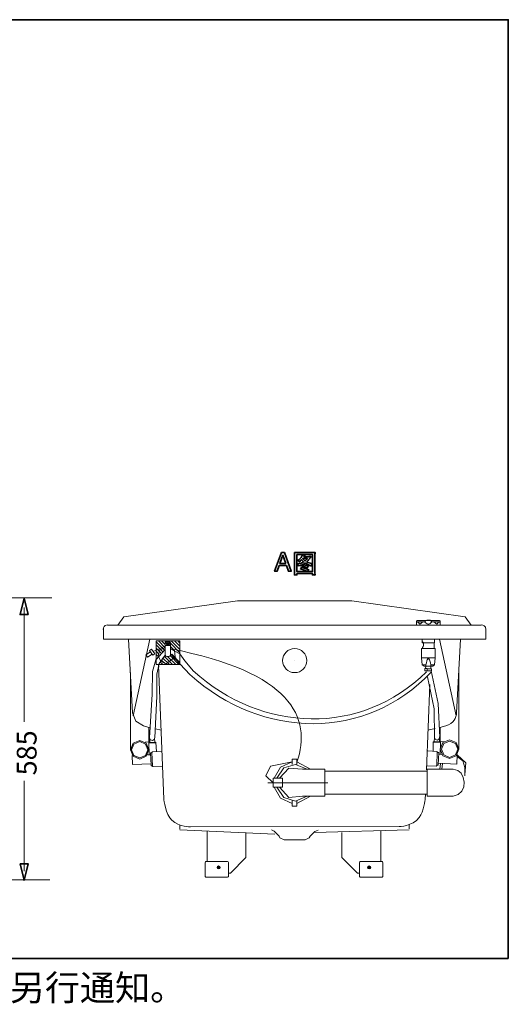
# Model space of a CAD drawing. Units: inches. Extents: x -165 to 2858, y -1366 to 799.
# Drawn here: x 1839 to 2858, y -1366 to 688 of the extents above; entities that cross this region are included whole.
import ezdxf

# ---------------------------------------------------------------- set-up
doc = ezdxf.new("R2010")
doc.units = ezdxf.units.IN
doc.header["$MEASUREMENT"] = 0
doc.layers.add('图层 1', color=7, linetype='Continuous')

# ---------------------------------------------------------------- blocks, each defined once
blk = doc.blocks.new('block 4')
at = {"layer": '图层 1', "color": 7, "lineweight": 9}
for points in [[(235.65, -164.9), (235.65, -169.24)], [(242.35, -164.63), (242.35, -169.91)], [(238.33, -171.93), (235.65, -169.24)], [(238.8, -169.91), (238.71, -169.96), (238.66, -170.05)], [(238.66, -170.05), (238.66, -172.47)], [(238.8, -169.91), (242.55, -169.91)], [(240.61, -170.92), (240.53, -170.74), (240.35, -170.65), (240.15, -170.74), (240.07, -170.92), (240.15, -171.11), (240.35, -171.18), (240.53, -171.11), (240.61, -170.92)], [(240.27, -170.89), (240.2, -170.89)], [(240.2, -170.95), (240.2, -170.89)], [(240.27, -170.95), (240.2, -170.95)], [(240.24, -170.81), (240.3, -170.84)], [(240.27, -170.89), (240.24, -170.81)], [(240.24, -171.03), (240.27, -170.95)], [(240.3, -171), (240.24, -171.03)], [(240.3, -170.84), (240.27, -170.89)], [(240.27, -170.89), (240.27, -170.95)], [(240.3, -171), (240.27, -170.95)], [(240.38, -170.77), (240.3, -170.77)], [(240.3, -170.84), (240.3, -170.77)], [(240.38, -170.84), (240.3, -170.84)], [(240.3, -171), (240.38, -171)], [(240.3, -171), (240.3, -171.07)], [(240.38, -171.07), (240.3, -171.07)], [(240.38, -170.84), (240.38, -170.77)], [(240.38, -170.84), (240.46, -170.81)], [(240.38, -170.84), (240.41, -170.89)], [(240.38, -171), (240.41, -170.95)], [(240.46, -171.03), (240.38, -171)], [(240.38, -171), (240.38, -171.07)], [(240.46, -170.81), (240.41, -170.89)], [(240.41, -170.89), (240.49, -170.89)], [(240.41, -170.95), (240.41, -170.89)], [(240.41, -170.95), (240.46, -171.03)], [(240.41, -170.95), (240.49, -170.95)], [(240.48, -170.95), (240.48, -170.89)], [(242.69, -170.05), (242.64, -169.96), (242.55, -169.91)], [(242.69, -172.47), (242.69, -170.05)], [(242.69, -170.05), (242.69, -172.47)], [(238.33, -171.93), (238.66, -171.93)], [(238.66, -172.47), (238.71, -172.56), (238.8, -172.59)], [(238.8, -172.59), (242.55, -172.59)], [(239.03, -172.59), (242.05, -172.59)], [(242.55, -172.59), (242.64, -172.56), (242.69, -172.47)], [(242.69, -172.06), (242.69, -172.06)], [(242.69, -172.06), (242.69, -172.06)]]:
    blk.add_lwpolyline(points, dxfattribs=at)
blk = doc.blocks.new('block 5')
at = {"layer": '图层 1', "color": 7, "lineweight": 9}
for points in [[(212.44, -164.63), (212.44, -169.91)], [(219.14, -164.9), (219.14, -169.24)], [(216.47, -171.93), (219.14, -169.24)], [(212.1, -170.05), (212.15, -169.96), (212.24, -169.91)], [(212.1, -172.47), (212.1, -170.05)], [(212.1, -170.05), (212.1, -172.47)], [(215.99, -169.91), (212.24, -169.91)], [(214.18, -170.92), (214.26, -170.74), (214.44, -170.65), (214.64, -170.74), (214.72, -170.92), (214.64, -171.11), (214.44, -171.18), (214.26, -171.11), (214.18, -170.92)], [(214.38, -170.89), (214.31, -170.89)], [(214.31, -170.95), (214.31, -170.89)], [(214.38, -170.95), (214.31, -170.95)], [(214.34, -170.81), (214.38, -170.89)], [(214.41, -170.84), (214.34, -170.81)], [(214.38, -170.95), (214.34, -171.03)], [(214.34, -171.03), (214.41, -171)], [(214.41, -170.84), (214.38, -170.89)], [(214.38, -170.95), (214.38, -170.89)], [(214.41, -171), (214.38, -170.95)], [(214.41, -170.77), (214.49, -170.77)], [(214.41, -170.84), (214.41, -170.77)], [(214.41, -170.84), (214.49, -170.84)], [(214.49, -171), (214.41, -171)], [(214.41, -171), (214.41, -171.07)], [(214.41, -171.07), (214.49, -171.07)], [(214.49, -170.84), (214.49, -170.77)], [(214.55, -170.81), (214.49, -170.84)], [(214.49, -170.84), (214.52, -170.89)], [(214.49, -171), (214.52, -170.95)], [(214.49, -171), (214.55, -171.03)], [(214.49, -171), (214.49, -171.07)], [(214.52, -170.89), (214.55, -170.81)], [(214.52, -170.89), (214.52, -170.95)], [(214.52, -170.89), (214.6, -170.89)], [(214.52, -170.95), (214.6, -170.95)], [(214.55, -171.03), (214.52, -170.95)], [(214.6, -170.95), (214.6, -170.89)], [(215.99, -169.91), (216.08, -169.96), (216.13, -170.05)], [(216.13, -170.05), (216.13, -172.47)], [(212.1, -172.06), (212.1, -172.06)], [(212.1, -172.06), (212.1, -172.06)], [(212.24, -172.59), (212.15, -172.56), (212.1, -172.47)], [(215.99, -172.59), (212.24, -172.59)], [(215.76, -172.59), (212.74, -172.59)], [(216.13, -172.47), (216.08, -172.56), (215.99, -172.59)], [(216.47, -171.93), (216.13, -171.93)]]:
    blk.add_lwpolyline(points, dxfattribs=at)
blk = doc.blocks.new('block 6')
at = {"layer": '图层 1', "color": 7, "lineweight": 35}
for points in [[(225.27, -116.72), (225.75, -116.72), (226.92, -119.94), (226.45, -119.94), (226.11, -118.98), (224.85, -118.98), (224.5, -119.94), (224.05, -119.94), (225.27, -116.72)], [(225.99, -118.62), (225.49, -117.2), (224.98, -118.62), (225.99, -118.62)]]:
    blk.add_lwpolyline(points, dxfattribs=at)
for points, knots in [([(227.49, -116.69), (227.49, -116.69), (227.51, -116.95), (227.51, -116.95), (227.51, -116.99), (227.51, -117.06), (227.51, -117.18), (227.51, -117.18), (227.51, -119.72), (227.51, -119.72), (227.51, -119.87), (227.51, -120.01), (227.51, -120.13), (227.5, -120.26), (227.49, -120.41), (227.49, -120.59), (227.65, -120.57), (227.79, -120.57), (227.91, -120.59), (227.91, -120.59), (227.91, -120.55), (227.91, -120.55), (227.91, -120.55), (227.9, -120.45), (227.9, -120.45), (227.9, -120.45), (227.9, -120.35), (227.9, -120.35), (227.9, -120.35), (230.61, -120.35), (230.61, -120.35), (230.61, -120.35), (230.61, -120.45), (230.61, -120.45), (230.61, -120.45), (230.6, -120.56), (230.6, -120.56), (230.6, -120.57), (230.6, -120.58), (230.6, -120.6), (230.71, -120.58), (230.78, -120.58), (230.81, -120.58), (230.83, -120.58), (230.91, -120.59), (231.03, -120.6), (231.03, -120.6), (231.01, -120.16), (231.01, -120.16), (231, -119.94), (231, -119.79), (231, -119.72), (231, -119.72), (231, -117.18), (231, -117.18), (231, -117.14), (231, -117.07), (231.01, -116.98), (231.01, -116.89), (231.02, -116.79), (231.02, -116.69), (230.8, -116.7), (230.61, -116.71), (230.47, -116.71), (230.47, -116.71), (228.02, -116.71), (228.02, -116.71), (227.89, -116.71), (227.71, -116.7), (227.49, -116.69)], [0, 0, 0, 0, 1, 1, 1, 2, 2, 2, 3, 3, 3, 4, 4, 4, 5, 5, 5, 6, 6, 6, 7, 7, 7, 8, 8, 8, 9, 9, 9, 10, 10, 10, 11, 11, 11, 12, 12, 12, 13, 13, 13, 14, 14, 14, 15, 15, 15, 16, 16, 16, 17, 17, 17, 18, 18, 18, 19, 19, 19, 20, 20, 20, 21, 21, 21, 22, 22, 22, 23, 23, 23, 23]), ([(227.9, -117.08), (227.9, -117.08), (230.61, -117.08), (230.61, -117.08), (230.61, -117.08), (230.61, -119.99), (230.61, -119.99), (230.61, -119.99), (229.73, -119.99), (229.73, -119.99), (229.78, -119.89), (229.85, -119.79), (229.94, -119.68), (229.94, -119.68), (228.68, -119.24), (228.68, -119.24), (228.68, -119.24), (228.61, -119.39), (228.61, -119.39), (228.6, -119.41), (228.57, -119.46), (228.5, -119.54), (229.01, -119.68), (229.39, -119.83), (229.66, -119.99), (229.66, -119.99), (227.9, -119.99), (227.9, -119.99), (227.9, -119.99), (227.9, -117.08), (227.9, -117.08)], [0, 0, 0, 0, 1, 1, 1, 2, 2, 2, 3, 3, 3, 4, 4, 4, 5, 5, 5, 6, 6, 6, 7, 7, 7, 8, 8, 8, 9, 9, 9, 10, 10, 10, 10]), ([(228.17, -119.04), (228.17, -119.04), (228.23, -119.02), (228.23, -119.02), (228.6, -118.93), (228.96, -118.77), (229.31, -118.54), (229.59, -118.72), (229.91, -118.88), (230.28, -119), (230.28, -119), (230.36, -119.03), (230.36, -119.03), (230.41, -118.89), (230.44, -118.79), (230.46, -118.75), (230.48, -118.7), (230.52, -118.66), (230.56, -118.62), (230.56, -118.62), (230.44, -118.6), (230.44, -118.6), (230.16, -118.58), (229.87, -118.49), (229.58, -118.34), (229.76, -118.16), (229.9, -118.01), (230, -117.89), (230.1, -117.77), (230.2, -117.61), (230.32, -117.41), (230.1, -117.43), (229.93, -117.44), (229.83, -117.44), (229.83, -117.44), (229.11, -117.44), (229.11, -117.44), (229.11, -117.44), (229.29, -117.22), (229.29, -117.22), (229.15, -117.19), (229.02, -117.15), (228.88, -117.08), (228.88, -117.08), (228.81, -117.23), (228.81, -117.23), (228.74, -117.39), (228.65, -117.54), (228.52, -117.69), (228.4, -117.84), (228.27, -117.96), (228.13, -118.04), (228.13, -118.04), (228.04, -118.1), (228.04, -118.1), (228.17, -118.14), (228.29, -118.21), (228.38, -118.31), (228.38, -118.31), (228.43, -118.25), (228.43, -118.25), (228.57, -118.1), (228.66, -118), (228.69, -117.96), (228.81, -118.11), (228.93, -118.24), (229.04, -118.35), (228.91, -118.43), (228.77, -118.49), (228.63, -118.55), (228.48, -118.61), (228.29, -118.64), (228.06, -118.64), (228.06, -118.64), (227.93, -118.65), (227.93, -118.65), (228.04, -118.77), (228.12, -118.9), (228.17, -119.04)], [0, 0, 0, 0, 1, 1, 1, 2, 2, 2, 3, 3, 3, 4, 4, 4, 5, 5, 5, 6, 6, 6, 7, 7, 7, 8, 8, 8, 9, 9, 9, 10, 10, 10, 11, 11, 11, 12, 12, 12, 13, 13, 13, 14, 14, 14, 15, 15, 15, 16, 16, 16, 17, 17, 17, 18, 18, 18, 19, 19, 19, 20, 20, 20, 21, 21, 21, 22, 22, 22, 23, 23, 23, 24, 24, 24, 25, 25, 25, 26, 26, 26, 26]), ([(229.3, -118.18), (229.16, -118.07), (229.07, -117.98), (229.03, -117.93), (228.98, -117.87), (228.94, -117.81), (228.9, -117.75), (228.9, -117.75), (229.69, -117.75), (229.69, -117.75), (229.57, -117.92), (229.44, -118.06), (229.3, -118.18)], [0, 0, 0, 0, 1, 1, 1, 2, 2, 2, 3, 3, 3, 4, 4, 4, 4]), ([(229.69, -119.39), (229.76, -119.26), (229.83, -119.15), (229.9, -119.07), (229.9, -119.07), (229, -118.79), (229, -118.79), (228.94, -118.89), (228.88, -118.98), (228.82, -119.05), (229.12, -119.13), (229.42, -119.25), (229.69, -119.39)], [0, 0, 0, 0, 1, 1, 1, 2, 2, 2, 3, 3, 3, 4, 4, 4, 4])]:
    blk.add_open_spline(points, degree=3, knots=knots, dxfattribs=at)

msp = doc.modelspace()

# ---------------------------------------------------------------- linework, layer by layer
at = {"layer": '图层 1', "color": 7, "lineweight": 35}
for points in [[(2857.6, -1270.2), (-165, -1270.2), (-165, 687.6), (2857.6, 687.6), (2857.6, -1270.2)], [(1857.1, -553.1), (1848.5, -519.1), (1839.9, -553.1), (1857.1, -553.1)], [(1839.9, -1073.3), (1848.5, -1107.3), (1857.1, -1073.3), (1839.9, -1073.3)]]:
    msp.add_lwpolyline(points, dxfattribs=at)
at = {"layer": '图层 1', "color": 7, "lineweight": 5}
for points in [[(1906.4, -518.2), (1718.1, -518.2)], [(1902.1, -1106.4), (1689.3, -1106.4)]]:
    msp.add_lwpolyline(points, dxfattribs=at)
at = {"layer": '图层 1', "color": 7, "lineweight": 9}
for points in [[(2056.6, -557.6), (2293, -524.2), (2531.7, -524.2), (2767.8, -557.6)], [(1848.5, -538.3), (1848.5, -776.5)], [(2800.9, -575), (2022.5, -575)], [(2044.1, -575), (2056.6, -557.6)], [(2500.9, -575), (2500.9, -575)], [(2505.8, -575), (2515.3, -575)], [(2509.1, -575), (2509.1, -575)], [(2666, -568.1), (2666.3, -566.4), (2667.6, -565.8)], [(2666, -575), (2666, -568.1)], [(2667.3, -568.1), (2666, -573)], [(2715.8, -575), (2666, -575)], [(2667.3, -568.1), (2666.3, -566.4)], [(2668.9, -568.1), (2667.3, -568.1)], [(2667.6, -565.8), (2714.1, -565.8)], [(2679.4, -568.1), (2673.2, -573), (2668.9, -568.1)], [(2668.9, -568.1), (2679.4, -568.1)], [(2683.3, -568.1), (2679.4, -568.1)], [(2683.3, -568.1), (2685.3, -566.4), (2687.6, -565.1), (2689.9, -564.5), (2692.2, -564.5), (2694.5, -565.1), (2696.4, -566.4), (2698.4, -568.1)], [(2698.4, -568.1), (2697.1, -570), (2695.4, -571.3), (2693.8, -572.3), (2691.8, -573), (2689.9, -573), (2688.3, -572.3), (2686.3, -571.3), (2684.6, -570), (2683.3, -568.1)], [(2702.3, -568.1), (2698.4, -568.1)], [(2702.3, -568.1), (2708.6, -573), (2713.1, -568.1)], [(2713.1, -568.1), (2702.3, -568.1)], [(2714.8, -568.1), (2713.1, -568.1)], [(2714.1, -565.8), (2715.4, -566.4), (2715.8, -568.1)], [(2714.8, -568.1), (2715.4, -566.4)], [(2714.8, -568.1), (2715.8, -573)], [(2715.8, -568.1), (2715.8, -575)], [(2767.8, -557.6), (2780.3, -575)], [(2013.6, -583), (2013.6, -604.7)], [(2810.7, -584.8), (2810.7, -604.7)], [(2810.7, -604.7), (2013.6, -604.7)], [(2066, -604.7), (2074.6, -757.9)], [(2075.6, -764.2), (2110.3, -604.7)], [(2123.4, -607.7), (2123.4, -657.4)], [(2173.1, -607.7), (2123.4, -607.7)], [(2141, -627.3), (2123.4, -609.7)], [(2142.7, -622.4), (2128.3, -607.7)], [(2142.7, -615.6), (2134.8, -607.7)], [(2143, -609), (2141.7, -607.7)], [(2142.7, -612), (2143.7, -610), (2146, -609)], [(2142.7, -617.5), (2142.7, -612)], [(2144.6, -613.3), (2145.6, -610.6), (2148.2, -609.7), (2150.9, -610.6), (2151.9, -613.3), (2150.9, -615.6), (2148.2, -616.5), (2145.6, -615.6), (2144.6, -613.3), (2144.6, -613.3)], [(2145.6, -613.6), (2145.6, -612.6)], [(2147.9, -612.6), (2145.6, -612.6)], [(2147.9, -613.6), (2145.6, -613.6)], [(2146, -609), (2150.2, -609)], [(2147.9, -610.6), (2148.9, -610.6)], [(2147.9, -610.6), (2147.9, -612.6)], [(2147.9, -613.6), (2147.9, -615.9)], [(2148.9, -615.9), (2147.9, -615.9)], [(2149.6, -609), (2148.2, -607.7)], [(2148.9, -610.6), (2148.9, -612.6)], [(2150.9, -612.6), (2148.9, -612.6)], [(2150.9, -613.6), (2148.9, -613.6)], [(2148.9, -613.6), (2148.9, -615.9)], [(2150.2, -609), (2152.2, -610), (2153.2, -612)], [(2150.9, -612.6), (2150.9, -613.6)], [(2153.2, -617.5), (2153.2, -612)], [(2173.1, -632.6), (2153.2, -612.6)], [(2173.1, -626), (2155.1, -607.7)], [(2173.1, -619.1), (2161.7, -607.7)], [(2173.1, -612.6), (2168.5, -607.7)], [(2173.1, -657.4), (2173.1, -607.7)], [(2678.1, -604.7), (2678.1, -612.3)], [(2678.1, -612.3), (2704, -612.3)], [(2679.1, -609.7), (2680.1, -611.6), (2680.7, -613.6), (2680.7, -615.6), (2680.7, -617.8), (2680.1, -619.8), (2679.1, -621.8)], [(2703, -612.3), (2703, -623.7)], [(2704, -612.3), (2704, -604.7)], [(2714.1, -604.7), (2748.8, -764.2)], [(2111.6, -630.6), (2102.4, -636.8)], [(2115.2, -635.5), (2105.7, -641.7)], [(2109.9, -628), (2114.2, -625)], [(2142.7, -626.3), (2122.7, -647.3), (2115.8, -672.2), (2115.5, -719.3), (2109.9, -810.3)], [(2116.8, -637.8), (2109.9, -628)], [(2114.2, -625), (2120.7, -634.9)], [(2120.7, -634.9), (2116.8, -637.8)], [(2142.7, -618.8), (2117.5, -629.9)], [(2136.8, -629.9), (2123.4, -616.2)], [(2133.2, -632.9), (2123.4, -623.1)], [(2129.9, -636.2), (2123.4, -629.6)], [(2127, -640.1), (2123.4, -636.5)], [(2142.7, -622.7), (2131.5, -626.7), (2128, -639.1), (2133.2, -650.9), (2144.6, -656.1), (2163.3, -641.1), (2162, -628), (2153.2, -619.5)], [(2153.2, -617.5), (2142.7, -617.5)], [(2142.7, -617.5), (2142.7, -637.8)], [(2153.2, -617.5), (2153.2, -637.8)], [(2160.4, -626.7), (2153.2, -619.5)], [(2201.3, -671.2), (2183.6, -649.3), (2173.1, -635.2), (2153.2, -624.7)], [(2194.1, -678.4), (2153.2, -634.9)], [(2173.1, -652.9), (2156.1, -635.5)], [(2392.2, -632.6), (2392.2, -632.6)], [(2676.8, -643.7), (2676.8, -623.7)], [(2704.9, -623.7), (2676.8, -623.7)], [(2679.1, -623.7), (2679.1, -621.8)], [(2704.9, -643.7), (2704.9, -623.7)], [(2105.7, -641.7), (2102.4, -636.8)], [(2142.7, -637.8), (2129.9, -655.5), (2125.3, -677.4), (2125.3, -723.2), (2120.7, -810.3)], [(2124.3, -644), (2123.4, -643)], [(2124.3, -657.4), (2123.4, -656.5)], [(2130.9, -657.4), (2129.6, -656.1)], [(2137.8, -657.4), (2131.5, -651.5)], [(2144.3, -657.4), (2134.2, -647.3)], [(2151.2, -657.4), (2137.1, -643.4)], [(2157.8, -657.4), (2140.4, -639.8)], [(2146, -640.8), (2143.7, -639.8), (2142.7, -637.8)], [(2146, -640.8), (2150.2, -640.8)], [(2164.6, -657.4), (2147.6, -640.8)], [(2153.2, -637.8), (2152.2, -639.8), (2150.2, -640.8)], [(2171.2, -657.4), (2153.2, -639.4)], [(2412.2, -649.6), (2412.2, -649.6)], [(2690.9, -643.7), (2676.8, -643.7)], [(2678.1, -657.8), (2676.8, -643.7)], [(2685.9, -657.8), (2687, -653.5), (2687.6, -649.9), (2688.6, -647.3), (2689.9, -645.7), (2690.9, -645.3), (2692.2, -645.7), (2693.2, -647.3), (2694.1, -649.9), (2695.1, -653.5), (2695.8, -657.8)], [(2690.9, -643.7), (2704.9, -643.7)], [(2704, -657.8), (2704.9, -643.7)], [(2070, -834.9), (2070, -674.1)], [(2123.4, -657.4), (2173.1, -657.4)], [(2128.9, -663), (2128.6, -657.4)], [(2432.5, -666.6), (2432.5, -666.6)], [(2685.9, -657.8), (2678.1, -657.8)], [(2682, -660.7), (2678.1, -657.8)], [(2685.9, -660.7), (2682, -660.7)], [(2685.9, -660.7), (2682, -660.7)], [(2683.7, -665.6), (2688.6, -665.6)], [(2683.7, -665.6), (2683.7, -670.5)], [(2683.7, -670.5), (2688.6, -670.5)], [(2685.3, -665.6), (2685.6, -660.7)], [(2696.4, -660.7), (2685.6, -660.7)], [(2685.6, -660.7), (2696.4, -660.7)], [(2685.9, -660.7), (2685.9, -657.8)], [(2685.9, -660.7), (2685.9, -657.8)], [(2688.6, -665.6), (2688.6, -670.5)], [(2688.6, -666.3), (2697.4, -666.3)], [(2688.6, -670.2), (2697.4, -670.2)], [(2695.8, -657.8), (2704, -657.8)], [(2695.8, -660.7), (2696.1, -657.8)], [(2695.8, -660.7), (2696.1, -657.8)], [(2695.8, -660.7), (2700, -660.7)], [(2696.4, -666.3), (2696.4, -660.7)], [(2696.7, -670.2), (2711.5, -738.9), (2714.8, -809.7)], [(2697.4, -666.3), (2697.4, -670.2)], [(2704, -657.8), (2700, -660.7)], [(2754.7, -833.9), (2754.7, -671.9)], [(2689.3, -682.8), (2703.3, -749.4), (2704, -809.3)], [(2687, -877.1), (2694.1, -698.7)], [(2097.5, -785.4), (2081.5, -775.6), (2074.6, -757.9)], [(2097.5, -785.4), (2110.9, -789)], [(2108.6, -818.8), (2108.6, -788.1)], [(2122.1, -791.3), (2134.2, -794.3)], [(2704.9, -790.7), (2690.2, -794.3)], [(2715.8, -817.9), (2715.8, -788.1)], [(2070, -834.9), (2075.6, -821.1), (2089.3, -815.6), (2103.1, -821.1), (2108.6, -834.9), (2103.1, -848.6), (2089.3, -854.5), (2075.6, -848.6), (2070, -834.9), (2070, -834.9)], [(2072.3, -834.9), (2077.2, -823.1), (2089.3, -817.9), (2101.4, -823.1), (2106.3, -834.9), (2101.4, -847), (2089.3, -851.9), (2077.2, -847), (2072.3, -834.9), (2072.3, -834.9)], [(2109.3, -818.8), (2100.8, -819.2)], [(2123, -819.5), (2108.3, -819.8)], [(2108.3, -819.8), (2109.3, -845.7)], [(2123, -820.5), (2108.3, -820.8)], [(2109.6, -819.8), (2109.3, -818.8)], [(2109.6, -806.1), (2109.6, -806.1)], [(2110.3, -819.8), (2109.6, -806.1)], [(2120.7, -809.7), (2119.8, -813.9), (2115.8, -815.9), (2111.6, -814.6), (2109.9, -810.3)], [(2120.4, -805.7), (2120.4, -805.7)], [(2121.1, -819.5), (2120.4, -811.3)], [(2123, -819.5), (2124, -839.1)], [(2701.3, -818.5), (2700.7, -838.1)], [(2701.3, -818.5), (2716.4, -818.8)], [(2701.3, -819.5), (2716.4, -819.8)], [(2703.3, -818.5), (2703.6, -809.3)], [(2714.5, -808), (2713.8, -812.6), (2709.9, -814.9), (2705.6, -813.6), (2703.6, -809.3)], [(2714.1, -805.1), (2714.8, -805.1)], [(2714.5, -818.8), (2714.8, -805.1)], [(2715.1, -818.8), (2715.1, -817.9)], [(2715.1, -817.9), (2723.6, -818.2)], [(2715.1, -818.8), (2715.1, -817.9)], [(2715.1, -817.9), (2723.6, -818.2)], [(2716.4, -818.8), (2715.4, -844.7)], [(2715.8, -833.9), (2721.3, -820.1), (2735.1, -814.6), (2748.8, -820.1), (2754.7, -833.9), (2748.8, -847.6), (2735.1, -853.2), (2721.3, -847.6), (2715.8, -833.9), (2715.8, -833.9)], [(2718.4, -833.9), (2723.3, -821.8), (2735.1, -816.9), (2747.2, -821.8), (2752.1, -833.9), (2747.2, -846), (2735.1, -850.9), (2723.3, -846), (2718.4, -833.9), (2718.4, -833.9)], [(2111.9, -842.4), (2112.2, -841.7), (2112.9, -841.4)], [(2114.8, -841.4), (2112.9, -841.4)], [(2114.8, -840.5), (2115.2, -839.8), (2115.8, -839.5)], [(2114.8, -840.5), (2116.1, -869.3)], [(2134.8, -838.5), (2115.8, -839.5)], [(2689.6, -837.5), (2708.6, -838.5)], [(2708.6, -838.5), (2709.2, -838.8), (2709.5, -839.5)], [(2709.5, -839.5), (2708.6, -868.3)], [(2709.5, -840.5), (2711.5, -840.5)], [(2711.5, -840.5), (2712.2, -840.8), (2712.5, -841.4)], [(2712.5, -841.4), (2711.5, -866.3)], [(2073.3, -847), (2074.2, -866)], [(2112.2, -845.4), (2105.4, -845.7)], [(2111.9, -842.4), (2113.2, -867.3)], [(2407.3, -860.4), (2361.8, -869.6), (2351.9, -889.2), (2367.3, -903.9)], [(2407.3, -860.1), (2383, -871.2), (2369.3, -894.5)], [(2417.1, -854.8), (2407.3, -854.8), (2407.3, -865.6)], [(2417.1, -865.6), (2417.1, -854.8)], [(2445.6, -875.5), (2417.1, -860.1)], [(2712.5, -844.4), (2719, -844.7)], [(2751.1, -846), (2750.5, -865)], [(2750.5, -846), (2751.1, -846)], [(2751.1, -845.4), (2769.1, -862), (2766.8, -886.6)], [(2751.1, -849.3), (2762.6, -858.1), (2766.8, -872.2)], [(2112.9, -864.3), (2074.2, -866)], [(2114.2, -868.3), (2113.5, -867.9), (2113.2, -867.3)], [(2116.1, -868.3), (2114.2, -868.3)], [(2117.1, -870.2), (2116.5, -869.9), (2116.1, -869.3)], [(2136.1, -869.6), (2117.1, -870.2)], [(2438.1, -875.5), (2414.2, -865.6), (2389.6, -872.8), (2375.2, -894.5)], [(2428.9, -875.5), (2400.1, -873.2), (2380.8, -894.5)], [(2475.1, -932.1), (2475.1, -875.5), (2428.9, -875.5)], [(2475.1, -879.7), (2688.6, -879.7)], [(2688.6, -868.6), (2707.2, -869.3)], [(2688.6, -875.8), (2688.6, -932.1)], [(2708.6, -868.3), (2708.2, -868.9), (2707.2, -869.3)], [(2708.6, -867.3), (2710.5, -867.3)], [(2711.5, -866.3), (2711.2, -866.9), (2710.5, -867.3)], [(2711.5, -863.3), (2750.5, -865)], [(2715.1, -875.8), (2716.1, -863.7)], [(2719, -875.8), (2720.3, -863.7)], [(2766.8, -889.5), (2766.8, -872.2)], [(1848.5, -899.7), (1848.5, -1088)], [(2367.3, -894.5), (2367.3, -913.4)], [(2387, -894.5), (2367.3, -894.5)], [(2387, -894.5), (2387, -913.4)], [(2481.6, -903.9), (2356.2, -903.9)], [(2387, -913.4), (2367.3, -913.4)], [(2369.3, -913.4), (2383, -936.3), (2407.3, -947.5)], [(2375.2, -913.4), (2389.6, -934.7), (2414.2, -942.2), (2438.1, -932.1)], [(2380.8, -913.4), (2400.1, -934.4), (2428.9, -932.1)], [(2417.1, -941.9), (2417.1, -952.7), (2407.3, -952.7), (2407.3, -941.9)], [(2417.1, -947.5), (2445.6, -932.1)], [(2475.1, -932.1), (2428.9, -932.1)], [(2475.1, -927.9), (2688.6, -927.9)], [(2172.9, -1000.9), (2172.9, -992.4)], [(2371.3, -1011.1), (2173.1, -1001.9)], [(2364, -1002.2), (2369.6, -1005.2)], [(2379.8, -1015.3), (2369.6, -1005.2)], [(2454.1, -1005.9), (2444.6, -1015.3)], [(2651.2, -1001.8), (2453.1, -1007.4)], [(2454.1, -1005.9), (2461.3, -1002.9)], [(2651, -1000.1), (2651, -991.6)], [(2381.7, -1018.6), (2379.8, -1015.3)], [(2390.2, -1022.9), (2381.7, -1018.6)], [(2434.1, -1022.9), (2390.2, -1022.9)], [(2442.6, -1018.6), (2434.1, -1022.9)], [(2444.6, -1015.3), (2442.6, -1018.6)]]:
    msp.add_lwpolyline(points, dxfattribs=at)
for points in [[(2013.3, -584.1), (2013.3, -579.9), (2014.8, -574.8), (2022.1, -574.8)], [(2801.3, -574.8), (2805.5, -574.8), (2810.6, -576.3), (2810.6, -584)], [(2417.1, -861.1), (2448.7, -767), (2404.8, -673.1), (2153.2, -624.4)], [(2696.7, -673.2), (2560.3, -817.4), (2345.4, -814), (2194.1, -678.4)], [(2687, -672.8), (2550.6, -806.5), (2345.3, -801), (2200.6, -670.5)]]:
    msp.add_open_spline(points, degree=3, dxfattribs=at)
for points, knots in [([(2758.3, -604.7), (2758.3, -604.7), (2749.8, -757.9), (2749.8, -757.9), (2749.2, -767.6), (2744.4, -780.5), (2727.5, -785), (2727.5, -785), (2715.1, -788.4), (2715.1, -788.4)], [0, 0, 0, 0, 1, 1, 1, 2, 2, 2, 3, 3, 3, 3]), ([(2387.3, -649.1), (2387.3, -663), (2398.6, -674.2), (2412.4, -674.2), (2426.3, -674.2), (2437.5, -663), (2437.5, -649.1), (2437.5, -635.3), (2426.3, -624), (2412.4, -624), (2398.6, -624), (2387.3, -635.3), (2387.3, -649.1)], [0, 0, 0, 0, 1, 1, 1, 2, 2, 2, 3, 3, 3, 4, 4, 4, 4]), ([(2685.3, -927.9), (2685.3, -927.9), (2684.6, -938.3), (2684.6, -938.3), (2684.6, -938.3), (2681.3, -963.2), (2671.8, -976.5), (2658.3, -995.1), (2629.8, -995.2), (2629.8, -995.2), (2629.8, -995.2), (2195.1, -995.6), (2195.1, -995.6), (2195.1, -995.6), (2172.3, -996.5), (2156.4, -982.1), (2143.3, -970.2), (2139.7, -938.3), (2139.7, -938.3), (2139.7, -938.3), (2128.6, -658.8), (2128.6, -658.8)], [0, 0, 0, 0, 1, 1, 1, 2, 2, 2, 3, 3, 3, 4, 4, 4, 5, 5, 5, 6, 6, 6, 7, 7, 7, 7]), ([(2688.6, -875.8), (2688.6, -875.8), (2742.9, -875.8), (2742.9, -875.8), (2771, -876.4), (2775.6, -927.4), (2742.9, -932.1), (2742.9, -932.1), (2688.6, -932.1), (2688.6, -932.1)], [0, 0, 0, 0, 1, 1, 1, 2, 2, 2, 3, 3, 3, 3])]:
    msp.add_open_spline(points, degree=3, knots=knots, dxfattribs=at)

# ---------------------------------------------------------------- block references
at = {"layer": '图层 1', "xscale": 12.11709474395652, "yscale": 12.11709474395652, "zscale": 12.11709474395652}
for name in ['block 6', 'block 5', 'block 4']:
    msp.add_blockref(name, (-344.5, 990.6), dxfattribs=at)

# ---------------------------------------------------------------- texts
at = {"layer": '图层 1', "color": 7, "insert": (1874.4, -888.5), "char_height": 41.198, "attachment_point": 7, "rotation": 90}
msp.add_mtext('\\fArial|b0|i0|c0|p34;\\W1.00291;585', dxfattribs=at)
at = {"layer": '图层 1', "color": 7, "insert": (-165, -1358.2), "char_height": 53.558, "attachment_point": 7}
msp.add_mtext('\\fSimHei|b0|i0|c0|p34;\\W1;*TOTO公司保留对其产品规格和尺寸更改的权利。届时，恕不另行通知。', dxfattribs=at)

doc.saveas('drawing.dxf')
